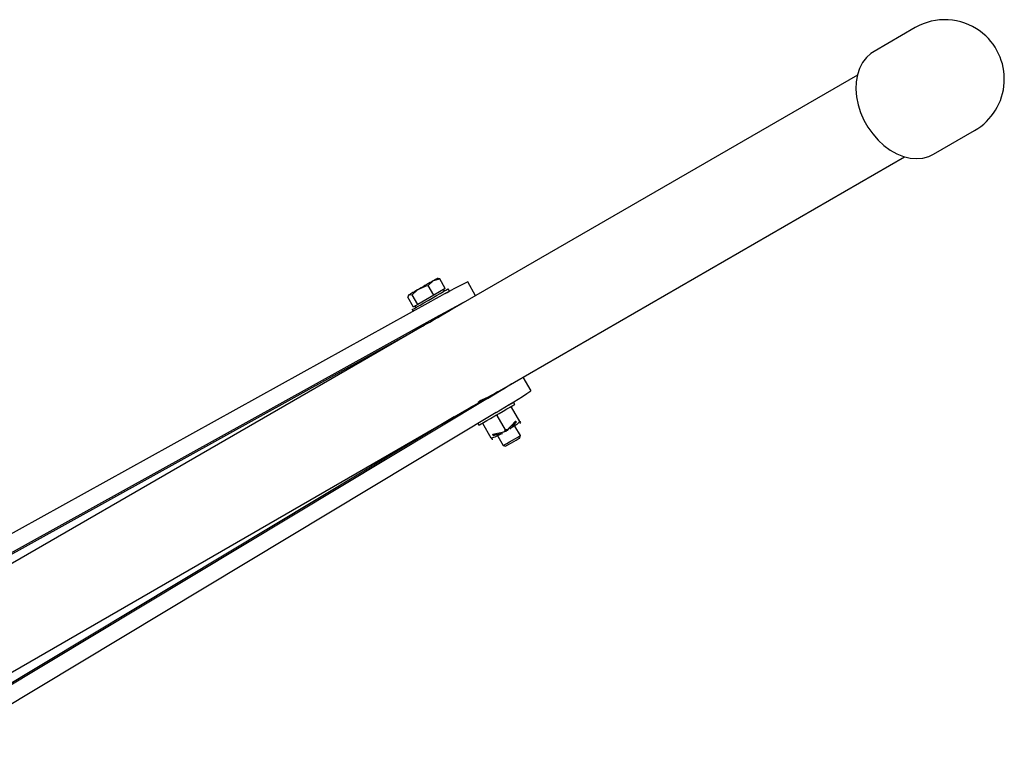
# Model space of a CAD drawing. Units: millimetres. Extents: x 1592 to 5905, y -600 to 5103.
# Drawn here: x 3852 to 4150, y 671 to 891 of the extents above; entities that cross this region are included whole.
import ezdxf

# ---------------------------------------------------------------- set-up
doc = ezdxf.new("R2010")
doc.units = ezdxf.units.MM
doc.header["$LTSCALE"] = 18

msp = doc.modelspace()

# ---------------------------------------------------------------- linework, layer by layer
at = {"color": 7, "linetype": 'Continuous', "lineweight": 25}
for p, q in [((4122.85, 888.49), (4110.4, 881.3)), ((4105.34, 874.09), (3982.59, 803.22)), ((4128.4, 850.12), (4140.85, 857.31)), ((3996.88, 778.47), (4119.63, 849.35)), ((3975.31, 810.38), (3976.83, 811.77)), ((3978.34, 812.49), (3978.07, 812.49)), ((3978.81, 812.4), (3978.34, 812.4)), ((3980.52, 809.43), (3978.81, 812.4)), ((3989.63, 807.28), (3987.32, 811.47)), ((3987.32, 811.47), (3987.32, 811.47)), ((3977.02, 807.41), (3975.31, 810.38)), ((3978.77, 808.42), (3977.02, 807.41)), ((3980.52, 809.43), (3978.77, 808.42)), ((3980.26, 808.7), (3980.01, 809.13)), ((3981.74, 808.63), (3981.34, 809.33)), ((3976.12, 805.51), (3805.55, 711.06)), ((3969.12, 806.81), (3969.57, 807.58)), ((3970.84, 803.84), (3969.12, 806.81)), ((3969.41, 807.49), (3969.27, 807.25)), ((3972.18, 804.61), (3970.46, 807.58)), ((3974.6, 806.01), (3972.18, 804.61)), ((3977.02, 807.41), (3974.6, 806.01)), ((3970.52, 803.08), (3970.81, 802.57)), ((3971.51, 804.23), (3970.84, 803.84)), ((3971.35, 804.13), (3971.6, 803.7)), ((3972.18, 804.61), (3971.51, 804.23)), ((3978.54, 801.14), (3807.97, 706.68)), ((3976.29, 799.58), (3976.37, 799.43)), ((3973.47, 797.95), (3812.32, 704.91)), ((3973.41, 798.05), (3973.47, 797.95)), ((3968.87, 795.3), (3815.04, 710.11)), ((4004, 782.59), (4006.46, 778.49)), ((3993.3, 776.16), (3826.2, 675.66)), ((3826.6, 680.17), (3987.76, 773.21)), ((3987.76, 773.21), (3987.82, 773.11)), ((3990.49, 774.98), (3990.57, 774.84)), ((4003.06, 769.15), (4000.53, 773.53)), ((4003.11, 769.18), (4000.58, 773.55)), ((4001.54, 774.34), (4001.14, 775.03)), ((3995.88, 771.88), (3828.77, 671.37)), ((3983.23, 770.6), (3832.47, 679.92)), ((3998.71, 766.64), (3996.18, 771.01)), ((3990.42, 768.6), (3990.72, 768.09)), ((3994.4, 764.15), (3991.87, 768.53)), ((3998.71, 766.64), (3998.21, 766.04)), ((3999.48, 766.77), (3998.71, 766.64)), ((3999.48, 766.77), (4001.81, 769.3)), ((4002.11, 769.03), (4000.33, 767.1)), ((4001.34, 768.19), (4001.13, 768.55)), ((4001.83, 769.29), (4001.14, 768.53)), ((4003.25, 764.88), (4001.6, 767.73)), ((4001.81, 769.3), (4002.11, 769.03)), ((4003.11, 769.18), (4003.26, 768.9)), ((3994.89, 765.3), (3998.21, 766.04)), ((3994.97, 764.91), (3994.89, 765.3)), ((3994.95, 765.31), (3995.03, 764.94)), ((3997.51, 765.47), (3994.97, 764.91)), ((3995.03, 764.94), (3994.97, 764.91)), ((3995.03, 764.94), (3996.14, 765.19)), ((3995.94, 765.53), (3996.15, 765.18)), ((3996.41, 764.73), (3998.05, 761.88)), ((3997.82, 765.55), (3997.8, 765.54)), ((3998.98, 766.22), (3998.96, 766.21)), ((4003.05, 764.12), (4003.25, 764.88)), ((3998.05, 761.88), (3998.81, 761.68))]:
    msp.add_line(p, q, dxfattribs=at)
at = {"color": 7, "linetype": 'Continuous', "lineweight": 25, "flags": 128}
for points in [[(4110.4, 881.3), (4109.43, 880.65), (4108.06, 879.41), (4106.91, 877.89), (4106.01, 876.14), (4105.37, 874.19), (4105, 872.07), (4104.91, 869.82), (4105.1, 867.5), (4105.57, 865.14), (4106.31, 862.79), (4107.31, 860.5), (4108.54, 858.32), (4109.98, 856.27), (4111.61, 854.41), (4113.38, 852.77), (4115.28, 851.38), (4117.25, 850.27), (4119.27, 849.46), (4121.29, 848.96), (4123.27, 848.8), (4125.18, 848.96), (4126.97, 849.45), (4128.4, 850.12)], [(3976.83, 811.77), (3976.41, 811.53), (3975.94, 811.26), (3975.44, 810.97), (3974.9, 810.66), (3974.35, 810.34), (3973.78, 810.01), (3973.22, 809.69), (3972.66, 809.37)], [(3978.07, 812.49), (3978.04, 812.47), (3977.93, 812.41), (3977.76, 812.31), (3977.51, 812.17), (3977.2, 811.99), (3976.83, 811.77)], [(3976.83, 811.77), (3976.96, 811.84), (3978.81, 812.4)], [(3972.66, 809.37), (3972.12, 809.06), (3971.61, 808.76), (3971.14, 808.49), (3970.71, 808.24), (3970.33, 808.02), (3970.01, 807.84), (3969.76, 807.69), (3969.57, 807.58)], [(3970.46, 807.58), (3972.11, 809.02), (3972.66, 809.37)], [(3970.52, 803.08), (3970.52, 803.08), (3970.67, 803.17), (3971.14, 803.43), (3971.88, 803.86), (3972.85, 804.43), (3974.01, 805.09), (3975.28, 805.82), (3976.58, 806.58), (3977.85, 807.31), (3979, 807.98), (3979.98, 808.54), (3980.72, 808.97), (3981.18, 809.23), (3981.34, 809.33), (3981.34, 809.33)], [(3972.66, 809.37), (3974.73, 810.23), (3975.31, 810.38)], [(3980.5, 807.91), (3981.12, 808.27), (3981.58, 808.54), (3981.74, 808.63)], [(3969.57, 807.58), (3969.45, 807.51), (3969.41, 807.49), (3969.41, 807.49)], [(3969.57, 807.58), (3969.62, 807.61), (3970.46, 807.58)], [(3986.41, 805.42), (3985.63, 805.01), (3984.05, 804.15), (3982.3, 803.2), (3980.45, 802.19), (3978.54, 801.14)], [(3973.47, 797.95), (3973.47, 797.95), (3973.63, 798.04), (3974.09, 798.31), (3974.83, 798.74), (3975.81, 799.3), (3976.97, 799.97), (3978.23, 800.7), (3979.54, 801.45), (3980.81, 802.19), (3981.96, 802.85), (3982.59, 803.22)], [(3987.76, 773.21), (3987.76, 773.21), (3987.92, 773.3), (3988.38, 773.57), (3989.12, 774), (3990.1, 774.56), (3991.25, 775.23), (3992.52, 775.96), (3993.82, 776.71), (3995.09, 777.44), (3996.25, 778.11), (3996.88, 778.47)], [(3993.3, 776.16), (3995.16, 777.29), (3996.96, 778.38), (3998.64, 779.41), (4000.16, 780.34), (4000.69, 780.68)], [(3990.52, 775), (3990.5, 775.04), (3990.74, 775.27), (3991.12, 775.52)], [(3991.12, 775.52), (3991.82, 775.88), (3992.68, 776.28), (3993.6, 776.69), (3994.46, 777.1), (3994.92, 777.36)], [(3990.72, 768.09), (3990.72, 768.09), (3990.87, 768.18), (3991.34, 768.45), (3992.08, 768.87), (3993.05, 769.44), (3994.21, 770.1), (3995.48, 770.84), (3996.78, 771.59), (3998.05, 772.32), (3999.2, 772.99), (4000.18, 773.55), (4000.92, 773.98), (4001.38, 774.25), (4001.54, 774.34), (4001.54, 774.34)], [(3999.81, 774.26), (4000.52, 774.67), (4000.98, 774.94), (4001.14, 775.03)], [(4000.53, 773.53), (4000.3, 773.55), (4000.11, 773.51)], [(4000.44, 773.7), (4000.5, 773.58), (4000.53, 773.53)], [(3996.18, 771.01), (3995.95, 771.03), (3995.76, 771)], [(3996.4, 771.37), (3996.23, 771.15), (3996.18, 771.01)], [(3992.09, 768.88), (3991.93, 768.66), (3991.87, 768.53)], [(4000.33, 767.1), (4000.19, 766.95), (4000.13, 766.88)], [(4003.06, 769.15), (4002.23, 768.26), (4000.33, 767.1)], [(4003.3, 768.78), (4003.31, 768.78), (4003.22, 768.9), (4003.07, 769.14), (4003.06, 769.15)], [(3997.51, 765.47), (3995.52, 764.4), (3994.4, 764.15)], [(3994.4, 764.15), (3994.57, 763.88), (3994.64, 763.78)], [(3997.8, 765.54), (3997.67, 765.51), (3997.51, 765.47)], [(3998.05, 761.88), (3998.15, 761.93), (3998.54, 762.16), (3999.18, 762.53), (4000, 763.01), (4000.9, 763.53), (4001.77, 764.03), (4002.51, 764.45), (4003.02, 764.75), (4003.24, 764.87), (4003.25, 764.88)], [(3998.81, 761.68), (3998.83, 761.69), (3999.1, 761.85), (3999.66, 762.16), (4000.4, 762.59), (4001.23, 763.07), (4002.01, 763.52), (4002.62, 763.88), (4002.98, 764.08), (4003.05, 764.12)]]:
    msp.add_lwpolyline(points, dxfattribs=at)
at = {"color": 7, "linetype": 'Continuous', "lineweight": 25}
for centre, radius, start, end in [((4131.85, 872.9), 18, 53.7385, 120), ((4131.85, 872.9), 18, 300, 53.7385), ((4068.97, 644.49), 185.87, 116.0602, 119.9692), ((3898.99, 938.79), 193, 300.1346, 303.8401), ((3998.4, 772.24), 7.51, 208.0787, 209.6048), ((4212.36, 571.04), 289.19, 137.4044, 137.5548), ((4001.84, 770.14), 2, 310.3342, 317.0712), ((3994.2, 765.73), 2, 282.9466, 289.6658), ((3948.3, 988.05), 227.55, 282.6709, 282.8648)]:
    msp.add_arc(centre, radius, start, end, dxfattribs=at)
for centre, major_axis, start_param, end_param in [((3999, 766.23), (2.13, 2.31), 6.282337, 7.862665), ((3999.21, 765.87), (3.07, 0.69), 3.142441, 4.240281)]:
    msp.add_ellipse(centre, major_axis=major_axis, ratio=0.002713, start_param=start_param, end_param=end_param, dxfattribs=at)

doc.saveas('drawing.dxf')
